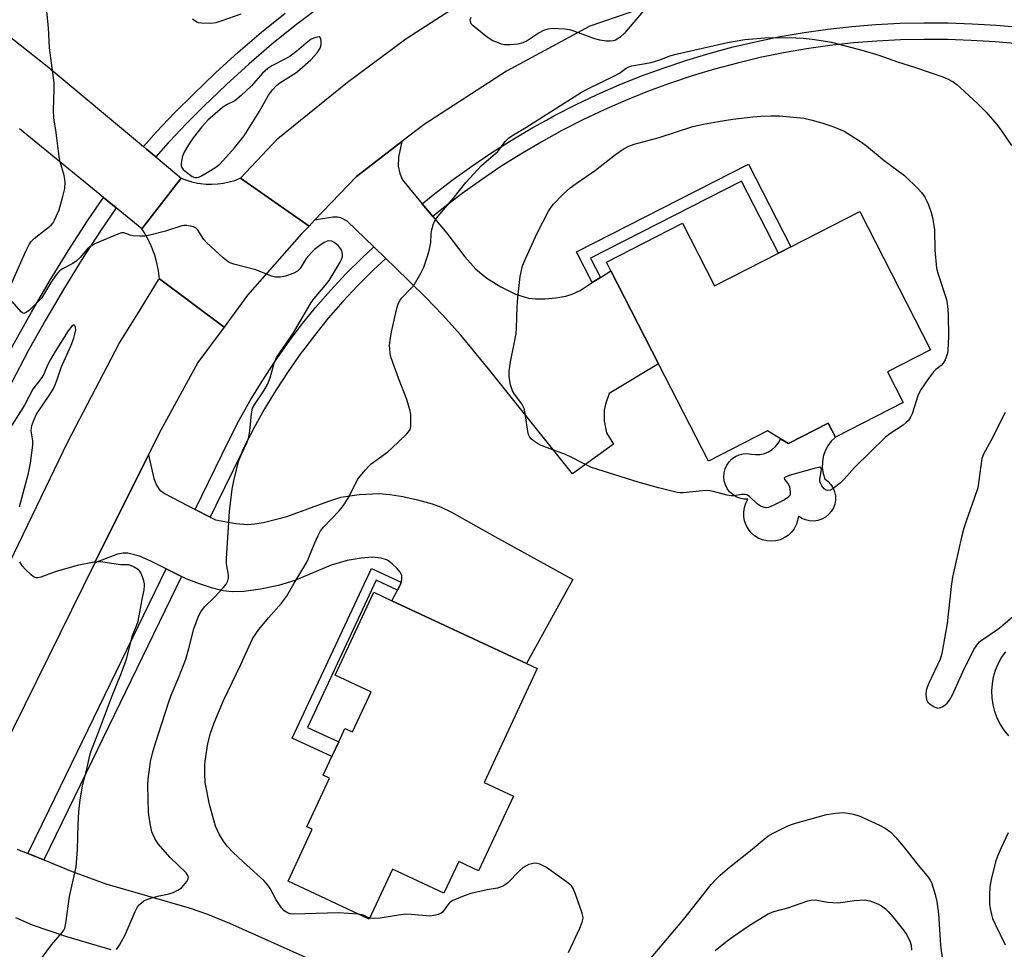
# Model space of a CAD drawing. Units: inches. Extents: x 1309763 to 1315763, y 529448 to 533448.
# Drawn here: x 1309969 to 1310242, y 531473 to 531730 of the extents above; entities that cross this region are included whole.
import ezdxf

# ---------------------------------------------------------------- set-up
doc = ezdxf.new("R2010")
doc.units = ezdxf.units.IN
doc.header["$MEASUREMENT"] = 0
for name, color, linetype in [('BLDG-Footprint', 5, 'Continuous'), ('CULTRL-Pad', 6, 'Continuous'), ('TRANS-Driveway', 251, 'Continuous'), ('TRANS-Non Street Sidewalk', 7, 'Continuous'), ('TRANS-Road', 130, 'Continuous'), ('TRANS-Street Sidewalk', 7, 'Continuous'), ('Undefined', 1, 'Continuous')]:
    doc.layers.add(name, color=color, linetype=linetype)

msp = doc.modelspace()

# ---------------------------------------------------------------- linework, layer by layer
at = {"layer": 'BLDG-Footprint'}
for points, elevation in [([(1310201.93, 531676.92), (1310221.5, 531638.6), (1310209.58, 531632.51), (1310213.93, 531624), (1310195.13, 531614.4), (1310193.15, 531618.28), (1310182.09, 531612.63), (1310179.93, 531613.96), (1310176.35, 531616.16), (1310159.92, 531607.75), (1310146.11, 531634.73), (1310132.92, 531660.49), (1310131.69, 531662.91), (1310152.73, 531673.68), (1310161.61, 531656.33), (1310179.32, 531665.38), (1310182.73, 531667.12)], 466.68), ([(1310112.51, 531550.33), (1310097.78, 531518.77), (1310105.89, 531514.98), (1310096.23, 531494.3), (1310090.75, 531496.86), (1310086.65, 531488.08), (1310072.38, 531494.74), (1310065.92, 531480.9), (1310043.47, 531491.39), (1310050.19, 531505.79), (1310048.69, 531506.48), (1310054.98, 531519.97), (1310053.2, 531520.8), (1310055.59, 531525.92), (1310057.5, 531530), (1310059.25, 531533.76), (1310061.31, 531532.79), (1310064.64, 531539.91), (1310066.48, 531543.85), (1310066.38, 531543.9), (1310056.49, 531548.51), (1310067.21, 531571.47), (1310072.25, 531569.12), (1310109.53, 531551.71)], 465.15)]:
    msp.add_lwpolyline(points, close=True, dxfattribs=dict(at, elevation=elevation))
at = {"layer": 'CULTRL-Pad'}
msp.add_lwpolyline([(1310193.99, 531613.29), (1310193.03, 531612.02), (1310192.28, 531610.61), (1310191.77, 531609.1), (1310191.5, 531607.53), (1310191.48, 531605.94), (1310191.71, 531604.36), (1310192.19, 531602.84), (1310193.1, 531602.15), (1310193.87, 531601.3), (1310194.47, 531600.33), (1310194.89, 531599.27), (1310195.11, 531598.15), (1310195.13, 531597), (1310194.94, 531595.88), (1310194.55, 531594.8), (1310193.97, 531593.82), (1310193.23, 531592.95), (1310192.34, 531592.23), (1310191.33, 531591.69), (1310190.25, 531591.33), (1310189.12, 531591.17), (1310187.97, 531591.22), (1310186.86, 531591.47), (1310185.81, 531591.92), (1310184.86, 531592.56), (1310184.66, 531591.32), (1310184.26, 531590.14), (1310183.67, 531589.04), (1310182.91, 531588.05), (1310182, 531587.2), (1310180.95, 531586.51), (1310179.81, 531586), (1310178.61, 531585.68), (1310177.36, 531585.57), (1310176.12, 531585.66), (1310174.91, 531585.96), (1310173.76, 531586.45), (1310172.71, 531587.12), (1310171.78, 531587.96), (1310171, 531588.94), (1310170.4, 531590.03), (1310169.98, 531591.2), (1310169.76, 531592.43), (1310169.74, 531593.68), (1310169.93, 531594.91), (1310170.32, 531596.1), (1310170.9, 531597.21), (1310169.77, 531597.24), (1310168.66, 531597.48), (1310167.61, 531597.9), (1310166.66, 531598.51), (1310165.82, 531599.28), (1310165.14, 531600.19), (1310164.63, 531601.2), (1310164.31, 531602.29), (1310164.19, 531603.41), (1310164.27, 531604.54), (1310164.55, 531605.64), (1310165.02, 531606.67), (1310165.67, 531607.6), (1310166.47, 531608.4), (1310167.41, 531609.04), (1310168.44, 531609.51), (1310169.54, 531609.78), (1310170.67, 531609.86), (1310171.8, 531609.73), (1310173.02, 531609.58), (1310174.25, 531609.63), (1310175.45, 531609.9), (1310176.6, 531610.37), (1310177.64, 531611.02), (1310178.56, 531611.84), (1310179.32, 531612.81), (1310179.91, 531613.89), (1310179.93, 531613.96), (1310182.09, 531612.63), (1310193.15, 531618.28), (1310195.13, 531614.4)], close=True, dxfattribs=at)
msp.add_polyline3d([(1310243.14, 531531.7, 0), (1310241.91, 531533.21, 0), (1310240.86, 531534.84, 0), (1310239.98, 531536.58, 0), (1310239.29, 531538.4, 0), (1310238.81, 531540.28, 0), (1310238.53, 531542.21, 0), (1310238.46, 531544.15, 0), (1310238.6, 531546.1, 0), (1310238.94, 531548.01, 0), (1310239.49, 531549.88, 0), (1310240.24, 531551.67, 0), (1310241.18, 531553.38, 0), (1310242.3, 531554.97, 0)], dxfattribs=at)
at = {"layer": 'TRANS-Driveway'}
for points in [[(1310080.66, 531679.06), (1310083.61, 531675.51), (1310087.45, 531670.91), (1310092.48, 531664.34), (1310095.48, 531660.91), (1310098.52, 531658.44), (1310102.39, 531656.03), (1310106.45, 531654.06), (1310110.09, 531652.9), (1310112.01, 531652.71), (1310114.65, 531652.74), (1310117.69, 531652.99), (1310120.45, 531653.43), (1310122.23, 531653.99), (1310124.37, 531655.04), (1310127.77, 531657.21), (1310130, 531658.63), (1310132.92, 531660.49), (1310146.11, 531634.73), (1310132.42, 531626.49), (1310131.44, 531623.55), (1310131.05, 531621.86), (1310131.07, 531618.98), (1310131.68, 531615.63), (1310133.6, 531612.5), (1310122.27, 531604.23), (1310099.03, 531633.35), (1310091.33, 531642.62), (1310086.31, 531648.34), (1310081.66, 531653.1), (1310073.08, 531661.48), (1310070.53, 531663.93), (1310067.2, 531667.13), (1310059.84, 531674.21), (1310058.07, 531675.14), (1310057.18, 531675.38), (1310055.9, 531675.38), (1310050.83, 531674.5), (1310062.4, 531686.62), (1310075.02, 531696.29), (1310074.11, 531691.96), (1310073.99, 531689.45), (1310074.45, 531687.46), (1310075.15, 531685.65), (1310077.15, 531683.27)], [(1310017.75, 531594.4), (1310021.93, 531592.24), (1310023.36, 531591.5), (1310029, 531590.53), (1310032.31, 531590.25), (1310034.18, 531590.38), (1310036.7, 531590.8), (1310043.12, 531592.41), (1310054.73, 531596.72), (1310058.1, 531597.76), (1310063.17, 531598.52), (1310068.74, 531598.81), (1310071.63, 531598.57), (1310075.29, 531597.96), (1310079.3, 531597.05), (1310083.43, 531595.92), (1310085.88, 531595), (1310088.8, 531593.6), (1310100.72, 531586.93), (1310122.39, 531574.97), (1310109.53, 531551.71), (1310072.25, 531569.12), (1310073.79, 531572.04), (1310074.52, 531573.44), (1310074.78, 531574.26), (1310074.96, 531574.87), (1310074.98, 531576.07), (1310074.55, 531576.99), (1310073.72, 531578.02), (1310072.32, 531579.33), (1310070.99, 531580.31), (1310069.25, 531580.94), (1310066.75, 531581.15), (1310063.7, 531580.93), (1310059.83, 531580.28), (1310055.43, 531578.92), (1310045.34, 531574.71), (1310040.8, 531573.36), (1310035.82, 531572.27), (1310031.27, 531571.63), (1310027.97, 531571.53), (1310025.47, 531571.87), (1310022.56, 531572.6), (1310018.93, 531573.76), (1310015.24, 531575.16), (1310013.94, 531575.81), (1310009.73, 531577.92), (1310005.47, 531580.06), (1310002.34, 531581.41), (1309999.05, 531582.3), (1309997.82, 531582.32), (1309996.23, 531581.98), (1309989.92, 531579.57), (1309989.97, 531579.68), (1310004.78, 531609.56), (1310006.33, 531603), (1310007.06, 531601.1), (1310007.9, 531599.84), (1310009.41, 531598.71)]]:
    msp.add_lwpolyline(points, close=True, dxfattribs=at)
for points in [[(1309968.47, 531500.29), (1309971.4, 531499.11), (1309975.77, 531497.34), (1309983.68, 531494.14), (1309993, 531490.72), (1310016.11, 531484.04), (1310021.18, 531482.25), (1310027.23, 531479.79), (1310051, 531469.21)], [(1309994.5, 531472.43), (1309982.14, 531476), (1309972.67, 531479.23), (1309968.04, 531481.26)]]:
    msp.add_lwpolyline(points, dxfattribs=at)
at = {"layer": 'TRANS-Non Street Sidewalk'}
for points in [[(1310130, 531658.63), (1310127.77, 531657.21), (1310123.42, 531665.73), (1310171.02, 531690.04), (1310182.73, 531667.12), (1310179.32, 531665.38), (1310169.12, 531685.36), (1310127.26, 531663.99)], [(1310074.78, 531574.26), (1310074.52, 531573.44), (1310073.79, 531572.04), (1310067.93, 531574.78), (1310048.9, 531534.01), (1310057.5, 531530), (1310055.59, 531525.92), (1310044.65, 531531.03), (1310066.6, 531578.07)]]:
    msp.add_lwpolyline(points, close=True, dxfattribs=at)
at = {"layer": 'TRANS-Road'}
for points in [[(1310149.26, 531735.91), (1310127.04, 531728.22), (1310103.97, 531715.81), (1310081.21, 531701.04), (1310075.02, 531696.29), (1310062.4, 531686.62), (1310050.83, 531674.5), (1310049.28, 531672.88), (1310030.31, 531686.14), (1310040.64, 531697.1), (1310059.9, 531712.7), (1310076.12, 531724.77), (1310088.56, 531732.77)], [(1309906.99, 531456.58), (1309922.23, 531484.78), (1309941.94, 531524.81), (1309947, 531536.25), (1309959.73, 531564.99), (1309965.17, 531577.28), (1309982.45, 531613.11), (1309996.72, 531640.38), (1310001.81, 531648.47), (1310007.59, 531657.96), (1310007.88, 531658.27), (1310025.73, 531644.91), (1310018.48, 531635.14), (1310007.63, 531615.32), (1310004.78, 531609.56), (1309989.97, 531579.68), (1309989.92, 531579.57), (1309964.07, 531527.19), (1309957.89, 531513.55), (1309945.22, 531485.59), (1309942.04, 531478.58), (1309933.84, 531460.74)]]:
    msp.add_lwpolyline(points, dxfattribs=at)
msp.add_lwpolyline([(1310030.31, 531686.14), (1310049.28, 531672.88), (1310047.2, 531670.77), (1310032.26, 531653.74), (1310025.73, 531644.91), (1310007.88, 531658.27), (1310007.59, 531660.48), (1310007.14, 531662.67), (1310006.53, 531664.82), (1310006.37, 531665.3), (1310005.56, 531667.38), (1310004.59, 531669.39), (1310003.48, 531671.33), (1310002.98, 531672.09), (1310013.82, 531686.18), (1310015.32, 531685.61), (1310016.86, 531685.15), (1310018.43, 531684.81), (1310019.2, 531684.69), (1310020.8, 531684.53), (1310022.4, 531684.49), (1310024.01, 531684.58), (1310025.6, 531684.78), (1310027.17, 531685.11), (1310028.72, 531685.55), (1310030.22, 531686.11)], close=True, dxfattribs=at)
msp.add_polyline3d([(1309916.83, 531764.56, 0), (1309976.74, 531717.15, 0), (1310003.4, 531694.88, 0), (1310004.23, 531694.19, 0), (1310006.8, 531692.04, 0), (1310013.82, 531686.18, 0), (1310002.98, 531672.09, 0), (1309995.84, 531677.95, 0), (1309992.36, 531680.8, 0), (1309971.13, 531698.2, 0), (1309969.07, 531699.8, 0)], dxfattribs=at)
at = {"layer": 'TRANS-Street Sidewalk'}
for points in [[(1310052.06, 531733.47), (1310045.41, 531728.41), (1310038.92, 531723.15), (1310032.58, 531717.7), (1310026.4, 531712.08), (1310021.99, 531707.82), (1310020.36, 531706.25), (1310015.22, 531701.18), (1310010.69, 531696.4), (1310010.29, 531695.97), (1310006.8, 531692.04), (1310004.23, 531694.19), (1310003.4, 531694.88), (1310007.02, 531698.96), (1310012.06, 531704.28), (1310017.27, 531709.42), (1310023.37, 531715.31), (1310029.65, 531721.02), (1310036.08, 531726.55), (1310042.68, 531731.89)], [(1310245.87, 531723.37), (1310239.35, 531723.93), (1310232.77, 531724.27), (1310226.2, 531724.54), (1310219.67, 531724.6), (1310213.14, 531724.47), (1310206.62, 531724.14), (1310200.11, 531723.61), (1310193.62, 531722.89), (1310187.15, 531721.97), (1310180.71, 531720.86), (1310174.31, 531719.55), (1310167.95, 531718.05), (1310161.65, 531716.36), (1310155.39, 531714.48), (1310149.19, 531712.41), (1310143.06, 531710.15), (1310137.01, 531707.71), (1310131.02, 531705.09), (1310125.12, 531702.29), (1310119.31, 531699.32), (1310113.59, 531696.17), (1310107.96, 531692.84), (1310102.44, 531689.35), (1310097.03, 531685.7), (1310091.73, 531681.88), (1310086.54, 531677.91), (1310083.61, 531675.51), (1310080.66, 531679.06), (1310083.68, 531681.53), (1310088.97, 531685.58), (1310094.39, 531689.48), (1310099.92, 531693.22), (1310105.55, 531696.78), (1310111.3, 531700.18), (1310115.05, 531702.24), (1310117.14, 531703.39), (1310123.08, 531706.43), (1310129.11, 531709.29), (1310135.22, 531711.97), (1310141.41, 531714.46), (1310147.67, 531716.76), (1310154, 531718.87), (1310160.38, 531720.8), (1310166.83, 531722.52), (1310173.32, 531724.05), (1310179.86, 531725.39), (1310186.43, 531726.53), (1310193.04, 531727.47), (1310199.67, 531728.2), (1310206.32, 531728.74), (1310212.98, 531729.08), (1310219.65, 531729.22), (1310226.32, 531729.15), (1310232.98, 531728.88), (1310239.67, 531728.53), (1310246.34, 531727.97)]]:
    msp.add_lwpolyline(points, dxfattribs=at)
for points in [[(1309995.84, 531677.95), (1309991.69, 531671.82), (1309986.37, 531663.61), (1309981.23, 531655.29), (1309976.28, 531646.85), (1309971.51, 531638.31), (1309966.92, 531629.67), (1309962.53, 531620.93), (1309958.32, 531612.09), (1309954.27, 531603.08), (1309936.98, 531566.85), (1309935.43, 531567.52), (1309932.96, 531568.86), (1309950.2, 531604.97), (1309954.25, 531613.98), (1309958.5, 531622.9), (1309962.94, 531631.73), (1309967.57, 531640.46), (1309972.38, 531649.08), (1309977.39, 531657.6), (1309982.58, 531666.01), (1309987.95, 531674.3), (1309992.36, 531680.8)], [(1310070.53, 531663.93), (1310067.18, 531660.79), (1310062.84, 531656.45), (1310058.66, 531651.96), (1310054.63, 531647.33), (1310050.76, 531642.56), (1310047.81, 531638.65), (1310047.06, 531637.66), (1310043.53, 531632.64), (1310040.17, 531627.5), (1310036.99, 531622.25), (1310033.99, 531616.9), (1310031.13, 531611.37), (1310030.56, 531609.99), (1310023.51, 531595.49), (1310021.93, 531592.24), (1310017.75, 531594.4), (1310027.03, 531613.49), (1310029.92, 531619.09), (1310033, 531624.58), (1310036.26, 531629.96), (1310039.71, 531635.23), (1310043.33, 531640.38), (1310047.13, 531645.4), (1310051.1, 531650.29), (1310055.23, 531655.05), (1310059.52, 531659.65), (1310063.97, 531664.11), (1310067.2, 531667.13)], [(1310013.94, 531575.81), (1309987.5, 531521.46), (1309975.77, 531497.34), (1309971.4, 531499.11), (1309977.29, 531511.22), (1310009.73, 531577.92)]]:
    msp.add_lwpolyline(points, close=True, dxfattribs=at)
at = {"layer": 'Undefined'}
for points, elevation in [([(1309966.17, 531655.5), (1309970.83, 531665.95), (1309971.73, 531667.81), (1309972.21, 531668.51), (1309973.15, 531669.46), (1309977.84, 531673.1), (1309978.4, 531673.75), (1309978.81, 531674.49), (1309980.03, 531677.4), (1309981.12, 531681.03), (1309981.59, 531683.29), (1309981.75, 531684.98), (1309981.67, 531685.82), (1309981.43, 531686.93), (1309980.34, 531690.7), (1309980.03, 531692.07), (1309979.19, 531698.79), (1309978.59, 531702.88), (1309978.47, 531704.9), (1309978.7, 531710.89), (1309978.65, 531712.59), (1309977.41, 531722.23), (1309977.07, 531727.75), (1309976.55, 531733.26)], 462), ([(1310142.4, 531733.06), (1310136.73, 531726.29), (1310135.42, 531725.1), (1310134.24, 531724.36), (1310133.56, 531724.16), (1310132.76, 531724.08), (1310131.59, 531724.14), (1310129.84, 531724.36), (1310128.43, 531724.75), (1310122.89, 531726.79), (1310121.5, 531727.23), (1310120.05, 531727.45), (1310116.8, 531727.61), (1310115.43, 531727.47), (1310114.22, 531727.05), (1310113.04, 531726.4), (1310109.73, 531724.19), (1310108.49, 531723.65), (1310107.18, 531723.29), (1310104.9, 531723.08), (1310103.48, 531723.12), (1310102.64, 531723.31), (1310101.28, 531723.78), (1310100.21, 531724.23), (1310099.45, 531724.64), (1310098.26, 531725.52), (1310094.79, 531728.32), (1310094.23, 531728.94), (1310093.98, 531729.57), (1310093.97, 531730), (1310094.17, 531730.78)], 464), ([(1310030.42, 531731.55), (1310025.15, 531729.69), (1310023.48, 531729.18), (1310022.07, 531729.02), (1310019.53, 531729.06), (1310018.71, 531729.19), (1310018.18, 531729.38), (1310016.99, 531730.15)], 464), ([(1310062.86, 531482.33), (1310057.56, 531482.63), (1310044.96, 531482.31), (1310044.09, 531482.39), (1310043.32, 531482.65), (1310042.4, 531483.23), (1310041.63, 531484.03), (1310040.21, 531486.27), (1310038.48, 531489.42), (1310037.84, 531490.34), (1310036.77, 531491.65), (1310031.15, 531496.67), (1310028.22, 531499.47), (1310026.62, 531501.14), (1310025.61, 531502.52), (1310024.38, 531504.44), (1310023.9, 531505.43), (1310023.4, 531506.71), (1310021.7, 531512.67), (1310020.5, 531518.77), (1310020.38, 531521.13), (1310020.41, 531523.5), (1310020.51, 531524.67), (1310021.27, 531529.57), (1310021.98, 531532.38), (1310022.99, 531535.25), (1310025.56, 531541.47), (1310030.42, 531551.45), (1310033.66, 531558.58), (1310034.51, 531559.98), (1310035.39, 531561.15), (1310038.03, 531564.35), (1310041.67, 531568.47), (1310043.01, 531570.31), (1310045.16, 531573.98), (1310048.59, 531579.6), (1310049.08, 531580.64), (1310050.86, 531585.13), (1310051.78, 531587.2), (1310052.45, 531588.44), (1310053.36, 531589.56), (1310057.64, 531593.97), (1310058.6, 531595.08), (1310060.33, 531597.83), (1310062.74, 531602.67), (1310063.42, 531603.59), (1310064.9, 531605.34), (1310065.88, 531606.4), (1310066.53, 531606.99), (1310071.09, 531610.38), (1310072.21, 531611.34), (1310076.26, 531615.22), (1310076.84, 531615.86), (1310077.28, 531616.56), (1310077.47, 531617.36), (1310077.52, 531618.52), (1310077.46, 531620.58), (1310077.31, 531621.74), (1310076.37, 531624.83), (1310074.08, 531630.71), (1310072.02, 531636.4), (1310071.79, 531637.53), (1310071.63, 531638.99), (1310071.62, 531639.85), (1310071.75, 531641.28), (1310072.09, 531643.55), (1310073.3, 531648.88), (1310073.77, 531650.75), (1310074.15, 531651.74), (1310074.52, 531652.39), (1310075.02, 531653.04), (1310077.65, 531655.74), (1310078.39, 531656.64), (1310080.21, 531659.66), (1310081.07, 531661.52), (1310082.11, 531664.58), (1310082.63, 531666.47), (1310083, 531668.36), (1310083.16, 531670.69), (1310083.35, 531671.86), (1310083.78, 531673.57), (1310084.29, 531674.61), (1310084.99, 531675.55), (1310089.18, 531680.55), (1310092.73, 531684.94), (1310097.11, 531689.7), (1310101.55, 531693.52), (1310103.65, 531696.28), (1310104.68, 531697.29), (1310105.89, 531698.13), (1310109.34, 531700.21), (1310124.73, 531709.94), (1310126.39, 531710.83), (1310134.12, 531714.56), (1310135.31, 531715.28), (1310137.13, 531716.64), (1310137.86, 531717.01), (1310138.68, 531717.23), (1310144.07, 531718.19), (1310146.77, 531719.06), (1310149.28, 531720.01), (1310151.34, 531720.56), (1310165.23, 531723.77), (1310170.06, 531724.57), (1310176.56, 531725.11), (1310184.2, 531725.06), (1310186.18, 531724.96), (1310188.69, 531724.7), (1310192.41, 531724.14), (1310194.08, 531723.78), (1310202.84, 531721.5), (1310207.19, 531720.24), (1310212.34, 531718.42), (1310217.05, 531716.94), (1310224.84, 531714.23), (1310226.2, 531713.69), (1310227.74, 531712.8), (1310228.72, 531712.12), (1310229.6, 531711.38), (1310234.69, 531706.64), (1310236.92, 531704.4), (1310239.74, 531701.15), (1310240.97, 531699.55), (1310243.9, 531695.19)], 464), ([(1309995.95, 531472.5), (1309996.76, 531473.7), (1309998.32, 531476.52), (1310001.15, 531483.03), (1310001.81, 531484.32), (1310002.19, 531484.83), (1310002.83, 531485.43), (1310003.54, 531485.94), (1310004.32, 531486.35), (1310005.73, 531486.83), (1310007.75, 531487.4), (1310010.58, 531487.93), (1310011.65, 531488.33), (1310012.95, 531488.98), (1310013.91, 531489.61), (1310014.54, 531490.21), (1310015.43, 531491.34), (1310015.8, 531492.05), (1310015.86, 531492.43), (1310015.8, 531492.81), (1310015.25, 531493.73), (1310010.78, 531497.94), (1310007.48, 531501.77), (1310006.56, 531503.23), (1310006.07, 531504.25), (1310005.78, 531505.06), (1310005.3, 531507.36), (1310004.78, 531510.56), (1310004.63, 531517.95), (1310004.72, 531519.69), (1310005.14, 531523.11), (1310005.39, 531524.54), (1310005.92, 531526.86), (1310006.65, 531529.42), (1310010.34, 531540.86), (1310011.12, 531542.95), (1310013.23, 531547.98), (1310015.15, 531552.94), (1310016, 531555.89), (1310017.37, 531561.29), (1310018.66, 531564.8), (1310019.34, 531566.05), (1310020.34, 531567.41), (1310023.14, 531570.14), (1310025.63, 531572.74), (1310026.36, 531573.66), (1310026.78, 531574.64), (1310026.94, 531575.4), (1310026.98, 531576.21), (1310026.44, 531579.36), (1310026.41, 531580.78), (1310027.27, 531593.82), (1310028.02, 531599.97), (1310028.45, 531602.28), (1310029.78, 531607.68), (1310030.56, 531609.68), (1310032.1, 531612.85), (1310032.63, 531614.44), (1310032.91, 531616.15), (1310033.33, 531620.87), (1310033.67, 531622.42), (1310034.23, 531623.55), (1310036.79, 531627.23), (1310037.82, 531628.99), (1310038.54, 531630.84), (1310039.59, 531634.87), (1310040.32, 531636.46), (1310044.98, 531643.27), (1310049.89, 531651.74), (1310050.68, 531652.78), (1310053.76, 531656.41), (1310054.83, 531657.82), (1310057.91, 531662.89), (1310058.32, 531663.67), (1310058.54, 531664.38), (1310058.6, 531665.08), (1310058.39, 531665.98), (1310058, 531666.65), (1310057.32, 531667.46), (1310056.27, 531668.33), (1310055.59, 531668.7), (1310054.8, 531668.81), (1310054.28, 531668.7), (1310053.5, 531668.32), (1310052.26, 531667.48), (1310050.81, 531666.39), (1310049.97, 531665.61), (1310048.5, 531663.91), (1310046.79, 531661.14), (1310046.1, 531660.38), (1310044.9, 531659.74), (1310042.78, 531659), (1310041.35, 531658.73), (1310039.97, 531658.75), (1310038.89, 531659.01), (1310034.55, 531660.78), (1310028.47, 531662.32), (1310027.62, 531662.59), (1310026.84, 531662.97), (1310025.47, 531664.08), (1310020.88, 531668.31), (1310020.11, 531669.21), (1310018.4, 531671.97), (1310018, 531672.35), (1310017.3, 531672.67), (1310015.41, 531673.02), (1310014.59, 531673.05), (1310014.05, 531672.99), (1310009.5, 531671.47), (1310005.21, 531670.35), (1310003.76, 531670.11), (1310002.29, 531670.09), (1310000.53, 531670.21), (1309999.69, 531670.37), (1309997.99, 531670.98), (1309997.3, 531671), (1309996.31, 531670.68), (1309990.15, 531668.02), (1309988.85, 531667.36), (1309987.79, 531666.46), (1309985.83, 531664.12), (1309984.81, 531663.12), (1309983.84, 531662.48), (1309981.17, 531661.13), (1309980.19, 531660.49), (1309979.26, 531659.42), (1309977.62, 531657.03), (1309975.21, 531652.95), (1309973.55, 531651.24), (1309971.8, 531649.6), (1309970.92, 531648.91), (1309970.29, 531648.68), (1309969.89, 531648.83), (1309969.5, 531649.14), (1309967, 531652.02)], 462), ([(1309969.07, 531595.16), (1309971.57, 531604.4), (1309972.11, 531607.24), (1309972.74, 531612.19), (1309972.72, 531613.42), (1309972.35, 531616.14), (1309972.37, 531616.89), (1309972.52, 531617.68), (1309973.09, 531619.3), (1309973.82, 531620.79), (1309977.49, 531626.22), (1309978.37, 531627.68), (1309978.98, 531628.94), (1309979.64, 531630.69), (1309980.58, 531633.68), (1309983.37, 531639.87), (1309984.08, 531641.86), (1309984.51, 531643.32), (1309984.66, 531644.17), (1309984.59, 531644.91), (1309984.32, 531645.4), (1309984.06, 531645.46), (1309983.6, 531645.18), (1309982.6, 531643.89), (1309978.96, 531638.16), (1309977.62, 531635.91), (1309976.81, 531634.38), (1309975.77, 531631.86), (1309975.29, 531630.92), (1309972.8, 531627.68), (1309970.45, 531623.32), (1309966.5, 531617.01)], 460), ([(1310242.19, 531621.28), (1310238.14, 531613.37), (1310236.26, 531609.86), (1310235.71, 531608.51), (1310234.58, 531600.38), (1310233.69, 531597.67), (1310231.33, 531591.18), (1310230.74, 531589.23), (1310230.06, 531586.7), (1310227.55, 531575.62), (1310227.16, 531573.03), (1310226.06, 531562.81), (1310225.3, 531558.66), (1310224.65, 531554.5), (1310224.16, 531552.93), (1310221.06, 531546.48), (1310220.61, 531545.38), (1310220.28, 531544.25), (1310220.17, 531543.12), (1310220.39, 531541.75), (1310220.76, 531541.05), (1310221.35, 531540.48), (1310222.51, 531539.71), (1310222.99, 531539.49), (1310223.48, 531539.38), (1310223.98, 531539.45), (1310224.73, 531539.75), (1310225.45, 531540.18), (1310226.1, 531540.71), (1310226.74, 531541.6), (1310227.54, 531543.08), (1310230.43, 531549.4), (1310233.49, 531555.62), (1310234.54, 531557.17), (1310235.08, 531557.76), (1310235.75, 531558.31), (1310240.1, 531561.27), (1310241.49, 531562.32), (1310244.32, 531564.77)], 464), ([(1309974.07, 531468.55), (1309977.97, 531473.76), (1309980.92, 531477.19), (1309981.38, 531477.89), (1309981.6, 531478.41), (1309981.9, 531479.78), (1309982.94, 531487.17), (1309984.42, 531493.71), (1309984.74, 531495.43), (1309985.12, 531500.24), (1309985.28, 531507.1), (1309985.52, 531510.67), (1309985.85, 531513.95), (1309986.65, 531518.31), (1309987.62, 531522.08), (1309988.55, 531526.21), (1309988.92, 531527.5), (1309990.69, 531531.95), (1309994.55, 531542.33), (1309997.36, 531549.09), (1309998.7, 531552.93), (1310000.41, 531559.51), (1310001.6, 531562.39), (1310001.94, 531563.49), (1310003.06, 531569.48), (1310003.63, 531572.08), (1310003.73, 531573.21), (1310003.7, 531573.77), (1310003.53, 531574.63), (1310003.17, 531575.76), (1310002.7, 531576.83), (1310002.39, 531577.3), (1310002.01, 531577.67), (1310000.86, 531578.43), (1310000.11, 531578.79), (1309999.35, 531579.02), (1309997.12, 531579.04), (1309991.5, 531579.9), (1309990.62, 531579.91), (1309989.74, 531579.81), (1309985.08, 531578.87), (1309978.96, 531577.13), (1309974.99, 531575.61), (1309974.19, 531575.42), (1309973.68, 531575.44), (1309972.99, 531575.75), (1309972.33, 531576.26), (1309970.64, 531577.83), (1309969.88, 531578.68), (1309969.12, 531579.89)], 460), ([(1310141.6, 531467.2), (1310153.09, 531480.86), (1310160.72, 531490.49), (1310161.96, 531491.9), (1310163.15, 531493.08), (1310165.77, 531495.27), (1310171.05, 531499.46), (1310176.38, 531503.89), (1310177.89, 531504.77), (1310181.57, 531506.59), (1310182.65, 531507.03), (1310184.04, 531507.47), (1310192.65, 531509.86), (1310195.12, 531510.28), (1310197.34, 531510.42), (1310199.69, 531510.05), (1310201.71, 531509.52), (1310207.31, 531506.94), (1310208.87, 531506.14), (1310210.45, 531504.98), (1310211.83, 531503.55), (1310213.86, 531501.17), (1310217.7, 531496.34), (1310220.84, 531492.55), (1310221.39, 531491.72), (1310221.73, 531491.02), (1310222.78, 531487.73), (1310223.23, 531485.77), (1310223.72, 531482.36), (1310224.27, 531473.71), (1310224.83, 531469.43)], 466), ([(1310242.97, 531504.84), (1310241.01, 531500.64), (1310240.07, 531498.32), (1310239.52, 531496.74), (1310238.27, 531491.85), (1310237.9, 531489.83), (1310237.78, 531487.51), (1310237.83, 531484.94), (1310237.96, 531483.82), (1310238.33, 531482.16), (1310238.67, 531481.1), (1310239.36, 531479.53), (1310242.13, 531473.75)], 464), ([(1310121.15, 531471.66), (1310124.3, 531478.44), (1310124.98, 531480.07), (1310125.22, 531481.17), (1310125.18, 531481.72), (1310124.97, 531482.55), (1310123.11, 531487.83), (1310122.45, 531489.44), (1310121.97, 531490.14), (1310120.63, 531491.25), (1310115.05, 531495.19), (1310113.22, 531496.11), (1310112.42, 531496.36), (1310111.87, 531496.4), (1310111.04, 531496.26), (1310110.21, 531496.01), (1310109.4, 531495.69), (1310108.65, 531495.26), (1310107.58, 531494.3), (1310104.33, 531490.97), (1310103.67, 531490.42), (1310102.75, 531489.91), (1310101.48, 531489.49), (1310098.65, 531489.03), (1310094.16, 531488.05), (1310092.28, 531487.38), (1310089.12, 531486.05), (1310088.41, 531485.61), (1310088, 531485.22), (1310086.31, 531482.85), (1310085.88, 531482.52), (1310085.1, 531482.19), (1310083.96, 531481.9), (1310082.8, 531481.78), (1310077.54, 531482.22), (1310076.08, 531482.25), (1310074.05, 531481.99), (1310069.01, 531481.17), (1310067.04, 531481.05), (1310066.06, 531481.19)], 464), ([(1310161.83, 531472.23), (1310165.17, 531474.93), (1310167.08, 531476.3), (1310171.23, 531479.12), (1310176.5, 531482.35), (1310178.04, 531483.01), (1310181.9, 531484.02), (1310187.49, 531486.02), (1310188.34, 531486.19), (1310189.47, 531486.24), (1310192.96, 531485.62), (1310195.87, 531485.46), (1310200.44, 531486.1), (1310203.21, 531486.23), (1310204.63, 531485.95), (1310206.87, 531485.16), (1310207.88, 531484.6), (1310209, 531483.74), (1310209.84, 531482.95), (1310210.99, 531481.58), (1310213.98, 531477.85), (1310214.85, 531476.64), (1310215.71, 531474.94), (1310216.08, 531473.7), (1310216.19, 531472.33)], 468), ([(1310066.06, 531481.19), (1310065.57, 531481.37), (1310064.42, 531482.05), (1310062.86, 531482.33)], 464)]:
    msp.add_lwpolyline(points, dxfattribs=dict(at, elevation=elevation))
for points, elevation in [([(1310052.09, 531725.28), (1310051.19, 531725.13), (1310049.87, 531724.62), (1310048.45, 531723.51), (1310045.89, 531721.33), (1310044.04, 531719.98), (1310042.8, 531719.23), (1310038.96, 531717.24), (1310037.86, 531716.54), (1310036.42, 531715.2), (1310033.33, 531711.69), (1310030.51, 531709.01), (1310028.69, 531707.6), (1310026.45, 531706.46), (1310025.34, 531705.75), (1310021.22, 531702.18), (1310019.55, 531700.34), (1310017.21, 531697.32), (1310015.86, 531695.37), (1310014.66, 531693.32), (1310014.17, 531691.94), (1310013.9, 531690.22), (1310013.9, 531689.67), (1310014, 531689.16), (1310014.45, 531688.53), (1310015.76, 531687.42), (1310016.95, 531686.61), (1310017.69, 531686.32), (1310018.24, 531686.31), (1310018.75, 531686.46), (1310019.51, 531686.81), (1310022.03, 531688.25), (1310023.48, 531689.17), (1310024.54, 531690.07), (1310028.66, 531694.52), (1310031.28, 531697.91), (1310035.48, 531704.56), (1310038.08, 531709.1), (1310039.3, 531710.74), (1310040.32, 531711.81), (1310041.22, 531712.57), (1310045.62, 531715.37), (1310046.78, 531716.22), (1310049.8, 531718.92), (1310051.57, 531720.89), (1310052.33, 531722.12), (1310052.62, 531723.18), (1310052.64, 531723.97), (1310052.55, 531724.7), (1310052.41, 531725.09)], 462), ([(1310193.02, 531599.67), (1310192.6, 531599.74), (1310191.99, 531600.14), (1310191.32, 531600.96), (1310190.95, 531601.67), (1310190.84, 531602.19), (1310190.84, 531602.74), (1310191.24, 531605.48), (1310191.11, 531606), (1310190.78, 531606.1), (1310189.25, 531605.78), (1310182.35, 531603.77), (1310181.16, 531603.3), (1310180.93, 531603.05), (1310181, 531602.72), (1310182.07, 531601.47), (1310182.39, 531600.69), (1310182.61, 531599.26), (1310182.59, 531598.72), (1310182.45, 531598.23), (1310181.94, 531597.68), (1310181, 531597.08), (1310177.89, 531595.44), (1310176.59, 531594.91), (1310176.04, 531594.85), (1310175.48, 531594.92), (1310174.4, 531595.3), (1310173.47, 531595.98), (1310171.29, 531597.95), (1310170.59, 531598.4), (1310170.11, 531598.54), (1310169.1, 531598.52), (1310167.01, 531598.14), (1310166.2, 531598.16), (1310165.12, 531598.38), (1310161.32, 531599.36), (1310159.68, 531599.65), (1310158.34, 531599.58), (1310152.95, 531599), (1310152.1, 531599), (1310151.24, 531599.12), (1310146.13, 531600.37), (1310140.51, 531601.95), (1310127.57, 531606.03), (1310124.93, 531607.26), (1310122.14, 531608.79), (1310120.35, 531609.64), (1310113.59, 531612.08), (1310112.61, 531612.62), (1310111.44, 531613.4), (1310110.84, 531613.94), (1310110.49, 531614.41), (1310110.11, 531615.19), (1310109.89, 531616.02), (1310109.18, 531620.94), (1310108.87, 531622.35), (1310108.66, 531622.88), (1310108.22, 531623.62), (1310106.19, 531626.35), (1310105.63, 531627.25), (1310105.12, 531628.92), (1310104.73, 531631.25), (1310104.78, 531632.7), (1310105.08, 531635.3), (1310106.13, 531640.22), (1310106.65, 531643.16), (1310106.76, 531644.64), (1310106.91, 531650.52), (1310107.1, 531653.08), (1310107.75, 531658.93), (1310108.47, 531661.91), (1310109.24, 531663.83), (1310112.47, 531670.92), (1310115.62, 531676.98), (1310116.37, 531678.15), (1310117.02, 531678.98), (1310119.69, 531681.71), (1310121.68, 531683.45), (1310123.32, 531684.71), (1310128.63, 531688.39), (1310134.21, 531692.72), (1310136.36, 531694.23), (1310137.91, 531695.06), (1310139.37, 531695.61), (1310146.3, 531697.42), (1310155.58, 531700.47), (1310158.58, 531701.14), (1310162.61, 531701.87), (1310166.67, 531702.52), (1310172.24, 531703.13), (1310174.58, 531703.34), (1310177.23, 531703.46), (1310179.59, 531703.45), (1310186.4, 531702.76), (1310188.35, 531702.32), (1310191.38, 531701.45), (1310194.43, 531700.45), (1310197.53, 531699.21), (1310202.06, 531696.34), (1310203.75, 531695.15), (1310208.65, 531691.06), (1310214.3, 531686.87), (1310218.04, 531683.21), (1310218.94, 531682.16), (1310219.86, 531680.86), (1310220.47, 531679.75), (1310220.91, 531678.73), (1310221.67, 531676.6), (1310222.05, 531675.23), (1310222.57, 531671.82), (1310222.64, 531666.17), (1310223.13, 531661.24), (1310223.56, 531659.58), (1310225.86, 531652.5), (1310226.22, 531650.78), (1310226.37, 531648.43), (1310226.41, 531642.32), (1310226.26, 531638.52), (1310226.16, 531637.66), (1310225.94, 531636.84), (1310225.5, 531635.83), (1310224.94, 531634.88), (1310224.4, 531634.29), (1310222.92, 531633.11), (1310222.32, 531632.5), (1310220.74, 531630.38), (1310218.72, 531627.47), (1310218, 531625.89), (1310216.39, 531620.92), (1310215.94, 531619.95), (1310215.36, 531619.06), (1310214.77, 531618.47), (1310213.87, 531617.77), (1310210.18, 531615.33), (1310209.04, 531614.4), (1310200.37, 531606), (1310197.57, 531602.75), (1310196.53, 531601.74), (1310194.43, 531600.11), (1310193.7, 531599.77)], 466)]:
    msp.add_lwpolyline(points, close=True, dxfattribs=dict(at, elevation=elevation))

doc.saveas('drawing.dxf')
